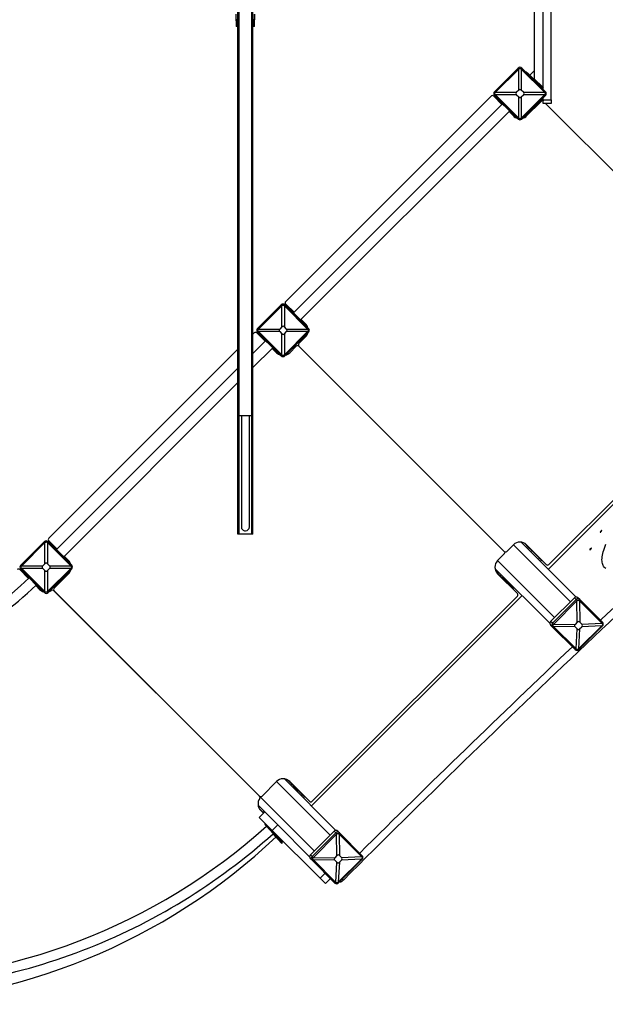
# Model space of a CAD drawing. Units: millimetres. Extents: x 499841 to 527295, y 86067 to 112911.
# Drawn here: x 521399 to 522973, y 91116 to 93762 of the extents above; entities that cross this region are included whole.
import ezdxf

# ---------------------------------------------------------------- set-up
doc = ezdxf.new("R2010")
doc.units = ezdxf.units.MM

msp = doc.modelspace()

# ---------------------------------------------------------------- linework, layer by layer
at = {"color": 7, "linetype": 'Continuous', "lineweight": 25}
for p, q in [((522826.7999, 93547.00977), (522826.7999, 94286.90844)), ((522805.7999, 93574.51841), (522805.7999, 94259.3998)), ((521985.7999, 92696.95911), (521985.7999, 93896.95911)), ((521988.7999, 92696.95911), (521988.7999, 93896.95911)), ((522022.7999, 92696.95911), (522022.7999, 93896.95911)), ((522025.7999, 92696.95911), (522025.7999, 93896.95911)), ((522782.26436, 93602.29659), (522782.26436, 93916.70911)), ((521981.2999, 93761.95911), (521981.2999, 93776.95911)), ((521981.2999, 93758.95911), (521981.2999, 93761.95911)), ((521985.2999, 93761.95911), (521981.2999, 93761.95911)), ((521985.2999, 93776.95911), (521985.2999, 93761.95911)), ((521985.2999, 93758.95911), (521985.2999, 93761.95911)), ((522026.2999, 93761.95911), (522026.2999, 93776.95911)), ((522026.2999, 93758.95911), (522026.2999, 93761.95911)), ((522030.2999, 93761.95911), (522026.2999, 93761.95911)), ((522030.2999, 93776.95911), (522030.2999, 93761.95911)), ((522030.2999, 93758.95911), (522030.2999, 93761.95911)), ((521985.2999, 93758.95911), (521981.2999, 93758.95911)), ((521981.2999, 93758.95911), (521981.2999, 93743.95911)), ((521985.2999, 93743.95911), (521981.2999, 93743.95911)), ((521985.2999, 93743.95911), (521985.2999, 93758.95911)), ((522030.2999, 93758.95911), (522026.2999, 93758.95911)), ((522026.2999, 93758.95911), (522026.2999, 93743.95911)), ((522030.2999, 93743.95911), (522026.2999, 93743.95911)), ((522030.2999, 93743.95911), (522030.2999, 93758.95911)), ((522738.42374, 93631.99507), (522674.78413, 93568.35546)), ((522739.9522, 93629.2748), (522677.5044, 93566.82701)), ((522740.54349, 93629.87533), (522738.42374, 93631.99507)), ((522739.9522, 93572.5538), (522739.9522, 93629.2748)), ((522746.20349, 93629.87533), (522748.32324, 93631.99507)), ((522746.79478, 93629.2748), (522746.79478, 93572.5538)), ((522809.24258, 93566.82701), (522746.79478, 93629.2748)), ((522811.96285, 93568.35546), (522748.32324, 93631.99507)), ((522758.92984, 93621.38847), (522759.63695, 93622.09558)), ((522759.63695, 93622.09558), (522763.17248, 93618.56005)), ((522762.46537, 93617.85294), (522763.87959, 93619.26715)), ((522770.95066, 93612.19608), (522763.87959, 93619.26715)), ((522782.26436, 93625.63111), (522769.89, 93613.25674)), ((522792.16386, 93590.98288), (522770.95066, 93612.19608)), ((522803.47757, 93581.08339), (522782.26436, 93602.29659)), ((522799.23493, 93583.91181), (522792.16386, 93590.98288)), ((522793.22452, 93589.92222), (522793.93163, 93590.62933)), ((522797.11361, 93587.44735), (522796.4065, 93586.74024)), ((522797.82071, 93582.4976), (522799.23493, 93583.91181)), ((522798.52782, 93583.20471), (522802.06335, 93579.66917)), ((522802.06335, 93579.66917), (522801.35625, 93578.96207)), ((522802.06335, 93578.25496), (522804.17053, 93580.36213)), ((522665.59175, 93556.33465), (522114.04846, 93004.79136)), ((522672.66281, 93556.33465), (522694.93668, 93534.06079)), ((522676.90388, 93566.23572), (522674.78413, 93568.35546)), ((522676.90388, 93560.57572), (522674.78413, 93558.45597)), ((522674.78413, 93558.45597), (522738.42374, 93494.81636)), ((522677.5044, 93566.82701), (522734.22541, 93566.82701)), ((522734.22541, 93559.98442), (522677.5044, 93559.98442)), ((522677.5044, 93559.98442), (522739.9522, 93497.53663)), ((522739.9522, 93572.5538), (522734.22541, 93566.82701)), ((522734.22541, 93559.98442), (522739.9522, 93554.25764)), ((522739.9522, 93497.53663), (522739.9522, 93554.25764)), ((522752.52157, 93566.82701), (522746.79478, 93572.5538)), ((522746.79478, 93554.25764), (522752.52157, 93559.98442)), ((522746.79478, 93497.53663), (522809.24258, 93559.98442)), ((522746.79478, 93554.25764), (522746.79478, 93497.53663)), ((522748.32324, 93494.81636), (522811.96285, 93558.45597)), ((522752.52157, 93566.82701), (522809.24258, 93566.82701)), ((522809.24258, 93559.98442), (522752.52157, 93559.98442)), ((522805.7999, 93547.00977), (522805.7999, 93552.29302)), ((522809.8431, 93566.23572), (522811.96285, 93568.35546)), ((522809.8431, 93560.57572), (522811.96285, 93558.45597)), ((522696.35089, 93535.475), (522134.90811, 92974.03221)), ((522684.68363, 93547.14226), (522685.39074, 93547.84937)), ((522685.02036, 93546.80553), (522684.68363, 93547.14226)), ((522685.72747, 93547.51263), (522685.02036, 93546.80553)), ((522688.30659, 93543.5193), (522685.02036, 93546.80553)), ((522688.21916, 93543.60673), (522687.51206, 93542.89962)), ((522687.51206, 93542.89962), (522694.58312, 93535.82855)), ((522689.0137, 93544.2264), (522688.30659, 93543.5193)), ((522691.7547, 93540.07119), (522688.30659, 93543.5193)), ((522692.4618, 93540.7783), (522691.7547, 93540.07119)), ((522699.22916, 93532.59672), (522691.7547, 93540.07119)), ((522693.52246, 93536.88921), (522692.81536, 93536.18211)), ((522694.58312, 93535.82855), (522695.64378, 93534.76789)), ((522699.93627, 93533.30383), (522699.22916, 93532.59672)), ((522704.19239, 93527.63349), (522699.22916, 93532.59672)), ((522704.8995, 93528.3406), (522704.19239, 93527.63349)), ((522726.7733, 93505.05259), (522704.19239, 93527.63349)), ((522761.05116, 93503.30164), (522799.94203, 93542.19251)), ((522803.47757, 93545.72805), (522805.7999, 93543.40572)), ((522805.7999, 93547.00977), (522826.7999, 93547.00977)), ((522805.7999, 93536.95911), (522805.7999, 93547.00977)), ((522826.7999, 93536.95911), (522805.7999, 93536.95911)), ((522812.24651, 93536.95911), (523362.09193, 92987.11369)), ((522812.24651, 93536.95911), (523358.55639, 92990.64922)), ((522826.7999, 93547.00977), (522826.7999, 93536.95911)), ((522153.99999, 92954.94033), (522715.44277, 93516.38312)), ((522714.02856, 93514.9689), (522725.69582, 93503.30164)), ((522714.73567, 93515.67601), (522715.79633, 93514.61535)), ((522715.79633, 93514.61535), (522722.86739, 93507.54428)), ((522716.14988, 93512.84758), (522716.85699, 93513.55469)), ((522720.03897, 93510.37271), (522719.33186, 93509.6656)), ((522723.5745, 93508.25139), (522722.86739, 93507.54428)), ((522726.41708, 93502.60868), (522728.52425, 93504.71585)), ((522726.7733, 93505.05259), (522727.48041, 93505.7597)), ((522727.11004, 93504.71585), (522726.7733, 93505.05259)), ((522727.81714, 93505.42296), (522727.11004, 93504.71585)), ((522740.54349, 93496.93611), (522738.42374, 93494.81636)), ((522746.20349, 93496.93611), (522748.32324, 93494.81636)), ((522102.02764, 92995.59897), (522038.38803, 92931.95936)), ((522104.14739, 92993.47922), (522102.02764, 92995.59897)), ((522109.80739, 92993.47922), (522111.92714, 92995.59897)), ((522175.56675, 92931.95936), (522111.92714, 92995.59897)), ((522136.32232, 92975.44643), (522114.04846, 92997.72029)), ((522103.5561, 92992.8787), (522041.1083, 92930.43091)), ((522103.5561, 92936.15769), (522103.5561, 92992.8787)), ((522110.39868, 92992.8787), (522110.39868, 92936.15769)), ((522172.84648, 92930.43091), (522110.39868, 92992.8787)), ((522122.53374, 92984.99237), (522123.24084, 92985.69948)), ((522123.57758, 92985.36274), (522122.87047, 92984.65563)), ((522123.24084, 92985.69948), (522123.57758, 92985.36274)), ((522126.86381, 92982.07651), (522123.57758, 92985.36274)), ((522126.1567, 92981.3694), (522126.86381, 92982.07651)), ((522126.77638, 92982.16394), (522127.48349, 92982.87105)), ((522130.31191, 92978.62841), (522126.86381, 92982.07651)), ((522134.55455, 92975.79998), (522127.48349, 92982.87105)), ((522130.31191, 92978.62841), (522129.60481, 92977.9213)), ((522137.78638, 92971.15394), (522130.31191, 92978.62841)), ((522134.201, 92977.56775), (522133.49389, 92976.86064)), ((522135.61521, 92974.73932), (522134.55455, 92975.79998)), ((522137.07927, 92970.44683), (522137.78638, 92971.15394)), ((522142.74961, 92966.19071), (522137.78638, 92971.15394)), ((522142.0425, 92965.4836), (522142.74961, 92966.19071)), ((522165.33052, 92943.6098), (522142.74961, 92966.19071)), ((522155.76776, 92954.58678), (522154.7071, 92955.64744)), ((522167.08146, 92944.68728), (522155.4142, 92956.35454)), ((522162.83882, 92947.51571), (522155.76776, 92954.58678)), ((522156.82842, 92953.52612), (522157.53552, 92954.23322)), ((522160.7175, 92951.05124), (522160.0104, 92950.34414)), ((522162.13172, 92946.8086), (522162.83882, 92947.51571)), ((522164.62341, 92942.9027), (522165.33052, 92943.6098)), ((522165.66725, 92943.27307), (522164.96014, 92942.56596)), ((522165.33052, 92943.6098), (522165.66725, 92943.27307)), ((522165.66725, 92941.85886), (522167.77442, 92943.96603)), ((522029.19564, 92919.93855), (522025.7999, 92916.5428)), ((522036.26671, 92919.93855), (522058.54057, 92897.66468)), ((522040.50778, 92929.83961), (522038.38803, 92931.95936)), ((522040.50778, 92924.17961), (522038.38803, 92922.05987)), ((522038.38803, 92922.05987), (522102.02764, 92858.42026)), ((522041.1083, 92930.43091), (522097.82931, 92930.43091)), ((522041.1083, 92923.58832), (522103.5561, 92861.14053)), ((522097.82931, 92923.58832), (522041.1083, 92923.58832)), ((522103.5561, 92936.15769), (522097.82931, 92930.43091)), ((522097.82931, 92923.58832), (522103.5561, 92917.86153)), ((522103.5561, 92861.14053), (522103.5561, 92917.86153)), ((522116.12547, 92930.43091), (522110.39868, 92936.15769)), ((522110.39868, 92917.86153), (522116.12547, 92923.58832)), ((522110.39868, 92861.14053), (522172.84648, 92923.58832)), ((522110.39868, 92917.86153), (522110.39868, 92861.14053)), ((522111.92714, 92858.42026), (522175.56675, 92922.05987)), ((522116.12547, 92930.43091), (522172.84648, 92930.43091)), ((522172.84648, 92923.58832), (522116.12547, 92923.58832)), ((522173.447, 92929.83961), (522175.56675, 92931.95936)), ((522173.447, 92924.17961), (522175.56675, 92922.05987)), ((522059.95479, 92899.0789), (522025.7999, 92864.92401)), ((522048.28753, 92910.74616), (522048.99463, 92911.45326)), ((522048.62426, 92910.40942), (522048.28753, 92910.74616)), ((522049.33137, 92911.11653), (522048.62426, 92910.40942)), ((522051.91049, 92907.12319), (522048.62426, 92910.40942)), ((522051.82306, 92907.21062), (522051.11595, 92906.50352)), ((522051.11595, 92906.50352), (522058.18702, 92899.43245)), ((522052.6176, 92907.8303), (522051.91049, 92907.12319)), ((522055.35859, 92903.67509), (522051.91049, 92907.12319)), ((522056.0657, 92904.3822), (522055.35859, 92903.67509)), ((522062.83306, 92896.20062), (522055.35859, 92903.67509)), ((522057.12636, 92900.49311), (522056.41925, 92899.786)), ((522058.18702, 92899.43245), (522059.24768, 92898.37179)), ((522063.54017, 92896.90773), (522062.83306, 92896.20062)), ((522067.79629, 92891.23739), (522062.83306, 92896.20062)), ((522068.5034, 92891.9445), (522067.79629, 92891.23739)), ((522090.3772, 92868.65649), (522067.79629, 92891.23739)), ((522149.4038, 92891.65427), (522167.08146, 92909.33194)), ((521985.7999, 92876.5428), (521477.65235, 92368.39526)), ((522025.7999, 92826.74024), (522079.04667, 92879.98701)), ((522077.63246, 92878.5728), (522089.29972, 92866.90554)), ((522078.33956, 92879.27991), (522079.40022, 92878.21925)), ((522079.40022, 92878.21925), (522086.47129, 92871.14818)), ((522079.75378, 92876.45148), (522080.46088, 92877.15859)), ((522083.64286, 92873.9766), (522082.93576, 92873.2695)), ((522087.1784, 92871.85528), (522086.47129, 92871.14818)), ((522090.02097, 92866.21258), (522092.12815, 92868.31975)), ((522090.3772, 92868.65649), (522091.0843, 92869.36359)), ((522090.71393, 92868.31975), (522090.3772, 92868.65649)), ((522091.42104, 92869.02686), (522090.71393, 92868.31975)), ((522124.65506, 92866.90554), (522142.33273, 92884.58321)), ((522149.4038, 92884.58321), (522700.94708, 92333.03992)), ((522104.14739, 92860.54), (522102.02764, 92858.42026)), ((522109.80739, 92860.54), (522111.92714, 92858.42026)), ((523385.3118, 92850.75673), (522819.62637, 92285.07131)), ((522821.15524, 92297.68458), (523372.69853, 92849.22787)), ((521985.7999, 92824.92401), (521498.512, 92337.63611)), ((521517.60389, 92318.54423), (521985.7999, 92786.74024)), ((521985.7999, 92378.95911), (521985.7999, 92696.95911)), ((521988.7999, 92696.95911), (521985.7999, 92696.95911)), ((522022.7999, 92696.95911), (521988.7999, 92696.95911)), ((521994.7999, 92696.95911), (521994.7999, 92398.95911)), ((522016.7999, 92398.95911), (522016.7999, 92696.95911)), ((522025.7999, 92696.95911), (522022.7999, 92696.95911)), ((522025.7999, 92378.95911), (522025.7999, 92696.95911)), ((521465.63154, 92359.20287), (521401.99193, 92295.56326)), ((521467.75129, 92357.08312), (521465.63154, 92359.20287)), ((521473.41128, 92357.08312), (521475.53103, 92359.20287)), ((521539.17064, 92295.56326), (521475.53103, 92359.20287)), ((521499.92622, 92339.05032), (521477.65235, 92361.32419)), ((521988.7999, 92378.95911), (521985.7999, 92378.95911)), ((522022.7999, 92378.95911), (521988.7999, 92378.95911)), ((522025.7999, 92378.95911), (522022.7999, 92378.95911)), ((521467.15999, 92356.4826), (521404.7122, 92294.0348)), ((521467.15999, 92299.76159), (521467.15999, 92356.4826)), ((521474.00258, 92356.4826), (521474.00258, 92299.76159)), ((521536.45037, 92294.0348), (521474.00258, 92356.4826)), ((521486.13763, 92348.59627), (521486.84474, 92349.30337)), ((521487.18148, 92348.96664), (521486.47437, 92348.25953)), ((521486.84474, 92349.30337), (521487.18148, 92348.96664)), ((521490.46771, 92345.68041), (521487.18148, 92348.96664)), ((521489.7606, 92344.9733), (521490.46771, 92345.68041)), ((521490.38028, 92345.76784), (521491.08738, 92346.47495)), ((521493.91581, 92342.23231), (521490.46771, 92345.68041)), ((521498.15845, 92339.40388), (521491.08738, 92346.47495)), ((521493.91581, 92342.23231), (521493.2087, 92341.5252)), ((521501.39028, 92334.75784), (521493.91581, 92342.23231)), ((521497.8049, 92341.17165), (521497.09779, 92340.46454)), ((521499.21911, 92338.34322), (521498.15845, 92339.40388)), ((521500.68317, 92334.05073), (521501.39028, 92334.75784)), ((521506.35351, 92329.79461), (521501.39028, 92334.75784)), ((522725.69582, 92350.71759), (522708.01815, 92333.03992)), ((522894.38008, 92210.3176), (522746.90903, 92357.78865)), ((522766.58659, 92343.76795), (522755.39431, 92354.96023)), ((522814.08417, 92297.68458), (522761.05116, 92350.71759)), ((522763.75816, 92340.93952), (522766.58659, 92343.76795)), ((522775.24684, 92335.10769), (522766.58659, 92343.76795)), ((522770.5971, 92341.17165), (522769.89, 92340.46454)), ((522772.41841, 92332.27927), (522775.24684, 92335.10769)), ((522795.73722, 92314.61731), (522775.24684, 92335.10769)), ((521505.6464, 92329.0875), (521506.35351, 92329.79461)), ((521528.93441, 92307.2137), (521506.35351, 92329.79461)), ((521519.37165, 92318.19067), (521518.31099, 92319.25134)), ((521530.68536, 92308.29118), (521519.0181, 92319.95844)), ((521526.44272, 92311.11961), (521519.37165, 92318.19067)), ((521520.43231, 92317.13001), (521521.13942, 92317.83712)), ((521524.3214, 92314.65514), (521523.61429, 92313.94803)), ((521525.73561, 92310.4125), (521526.44272, 92311.11961)), ((521528.22731, 92306.50659), (521528.93441, 92307.2137)), ((521529.27115, 92306.87697), (521528.56404, 92306.16986)), ((521528.93441, 92307.2137), (521529.27115, 92306.87697)), ((521529.27115, 92305.46275), (521531.37832, 92307.56993)), ((522700.94708, 92325.96885), (522683.26942, 92308.29118)), ((522792.90879, 92311.78889), (522795.73722, 92314.61731)), ((522793.22452, 92317.13001), (522793.93163, 92317.83712)), ((522800.97816, 92309.37637), (522795.73722, 92314.61731)), ((522798.14974, 92306.54795), (522800.97816, 92309.37637)), ((521399.38213, 92284.03092), (521423.20676, 92260.20629)), ((521404.11168, 92293.44351), (521401.99193, 92295.56326)), ((521404.11168, 92287.78351), (521401.99193, 92285.66376)), ((521401.99193, 92285.66376), (521465.63154, 92222.02415)), ((521404.7122, 92294.0348), (521461.43321, 92294.0348)), ((521404.7122, 92287.19222), (521467.15999, 92224.74442)), ((521461.43321, 92287.19222), (521404.7122, 92287.19222)), ((521467.15999, 92299.76159), (521461.43321, 92294.0348)), ((521461.43321, 92287.19222), (521467.15999, 92281.46543)), ((521467.15999, 92224.74442), (521467.15999, 92281.46543)), ((521479.72936, 92294.0348), (521474.00258, 92299.76159)), ((521474.00258, 92281.46543), (521479.72936, 92287.19222)), ((521474.00258, 92224.74442), (521536.45037, 92287.19222)), ((521474.00258, 92281.46543), (521474.00258, 92224.74442)), ((521475.53103, 92222.02415), (521539.17064, 92285.66376)), ((521479.72936, 92294.0348), (521536.45037, 92294.0348)), ((521536.45037, 92287.19222), (521479.72936, 92287.19222)), ((521537.05089, 92293.44351), (521539.17064, 92295.56326)), ((521537.05089, 92287.78351), (521539.17064, 92285.66376)), ((522823.6694, 92139.60692), (522676.19835, 92287.07798)), ((522679.02677, 92278.5927), (522690.21905, 92267.40042)), ((521411.89142, 92274.35005), (521412.59853, 92275.05716)), ((521415.42696, 92270.81452), (521411.89142, 92274.35005)), ((521416.13406, 92271.52163), (521414.71985, 92270.10741)), ((521414.71985, 92270.10741), (521421.79092, 92263.03635)), ((521420.73026, 92264.09701), (521420.02258, 92263.39047)), ((521420.73413, 92266.92156), (521420.02702, 92266.21445)), ((521422.85545, 92263.38603), (521420.02702, 92266.21445)), ((521421.79092, 92263.03635), (521423.91555, 92260.91171)), ((521423.56256, 92264.09313), (521422.85545, 92263.38603)), ((521445.48287, 92240.75861), (521422.85545, 92263.38603)), ((521491.79449, 92234.04497), (521530.68536, 92272.93584)), ((522683.26942, 92272.93584), (522736.30242, 92219.90283)), ((522693.04748, 92270.22884), (522690.21905, 92267.40042)), ((522690.21905, 92267.40042), (522698.87931, 92258.74016)), ((522693.52246, 92264.09701), (522692.81536, 92263.3899)), ((522701.70774, 92261.56859), (522698.87931, 92258.74016)), ((522698.87931, 92258.74016), (522719.36969, 92238.24978)), ((521442.29874, 92241.11431), (521452.90362, 92230.50943)), ((521443.00412, 92241.82314), (521450.07519, 92234.75207)), ((521443.35714, 92240.05591), (521444.06478, 92240.76248)), ((521445.48287, 92240.75861), (521446.18997, 92241.46572)), ((521448.31129, 92237.93018), (521445.48287, 92240.75861)), ((521447.24676, 92237.5805), (521446.53965, 92236.8734)), ((521448.31129, 92237.93018), (521449.0184, 92238.63729)), ((521451.4894, 92236.16629), (521450.07519, 92234.75207)), ((521454.31783, 92231.92365), (521450.7823, 92235.45918)), ((521453.62487, 92229.81648), (521455.73204, 92231.92365)), ((521455.02494, 92232.63075), (521454.31783, 92231.92365)), ((522043.63448, 91675.13391), (521491.49779, 92227.2706)), ((522043.33778, 91675.43061), (521491.79449, 92226.9739)), ((522716.14988, 92240.05538), (522716.85699, 92240.76248)), ((522722.19812, 92241.07821), (522719.36969, 92238.24978)), ((522719.36969, 92238.24978), (522724.61063, 92233.00884)), ((522724.61063, 92233.00884), (522727.43906, 92235.83727)), ((521467.75129, 92224.1439), (521465.63154, 92222.02415)), ((521473.41128, 92224.1439), (521475.53103, 92222.02415)), ((522748.9157, 92214.36063), (522183.23027, 91648.6752)), ((522184.75913, 91661.28848), (522736.30242, 92212.83176)), ((522889.40952, 92208.21709), (522825.76991, 92144.57748)), ((522893.98484, 92203.64177), (522830.34523, 92140.00216)), ((522896.35597, 92200.07882), (522833.90818, 92137.63103)), ((522893.98484, 92203.64177), (522889.40952, 92208.21709)), ((522896.94544, 92200.68118), (522893.98484, 92203.64177)), ((522897.21974, 92142.49405), (522896.35597, 92200.07882)), ((522903.71568, 92203.81043), (522899.14036, 92208.38575)), ((522902.509, 92200.77761), (522903.71568, 92203.81043)), ((522903.08198, 92200.1954), (522903.94575, 92142.61063)), ((522963.40192, 92139.87546), (522903.08198, 92200.1954)), ((522965.18682, 92142.33929), (522903.71568, 92203.81043)), ((522830.17657, 92130.27132), (522825.60125, 92134.84664)), ((522830.34523, 92140.00216), (522825.76991, 92144.57748)), ((522833.2094, 92131.478), (522830.17657, 92130.27132)), ((522830.17657, 92130.27132), (522891.64772, 92068.80018)), ((522833.30583, 92137.04157), (522830.34523, 92140.00216)), ((522891.37638, 92130.04126), (522833.7916, 92130.90502)), ((522833.7916, 92130.90502), (522894.11154, 92070.58508)), ((522833.90818, 92137.63103), (522891.49295, 92136.76726)), ((522891.37638, 92130.04126), (522896.90803, 92124.5096)), ((522897.21974, 92142.49405), (522891.49295, 92136.76726)), ((522894.11154, 92070.58508), (522896.90803, 92124.5096)), ((522900.83755, 92070.70166), (522963.28534, 92133.14946)), ((522903.63403, 92124.62618), (522900.83755, 92070.70166)), ((522901.37855, 92068.96884), (522965.01816, 92132.60845)), ((522903.63403, 92124.62618), (522909.36082, 92130.35297)), ((522909.4774, 92137.07898), (522903.94575, 92142.61063)), ((522963.28534, 92133.14946), (522909.36082, 92130.35297)), ((522909.4774, 92137.07898), (522963.40192, 92139.87546)), ((522963.88372, 92133.74289), (522965.01816, 92132.60845)), ((522963.98015, 92139.30646), (522965.18682, 92142.33929)), ((522894.68054, 92070.00685), (522891.64772, 92068.80018)), ((522900.24411, 92070.10328), (522901.37855, 92068.96884)), ((522089.29972, 91714.32148), (522050.40885, 91675.43061)), ((522248.83334, 91583.07213), (522110.51292, 91721.39255)), ((522130.19048, 91707.37185), (522118.9982, 91718.56412)), ((522177.68807, 91661.28848), (522124.65506, 91714.32148)), ((522127.36206, 91704.54342), (522130.19048, 91707.37185)), ((522138.85074, 91698.71159), (522130.19048, 91707.37185)), ((522134.201, 91704.77554), (522133.49389, 91704.06844)), ((522136.02231, 91695.88316), (522138.85074, 91698.71159)), ((522159.34112, 91678.22121), (522138.85074, 91698.71159)), ((522156.51269, 91675.39278), (522159.34112, 91678.22121)), ((522156.82842, 91680.73391), (522157.53552, 91681.44102)), ((522164.58206, 91672.98027), (522159.34112, 91678.22121)), ((522161.75363, 91670.15184), (522164.58206, 91672.98027)), ((522057.51384, 91632.97028), (522039.80224, 91650.68187)), ((522042.63067, 91642.19659), (522053.82295, 91631.00431)), ((522042.6646, 91618.12104), (522057.51384, 91632.97028)), ((522078.01994, 91582.7657), (522042.6646, 91618.12104)), ((522046.87331, 91636.53974), (522053.97831, 91629.43474)), ((522056.65138, 91633.83274), (522053.82295, 91631.00431)), ((522053.82295, 91631.00431), (522054.68541, 91630.14185)), ((522057.51384, 91632.97028), (522092.86918, 91597.61494)), ((522059.76802, 91601.01762), (522057.60304, 91599.06826)), ((522058.10441, 91598.51143), (522057.60304, 91599.06826)), ((522060.29857, 91600.48706), (522058.10441, 91598.51143)), ((522061.99368, 91594.19195), (522058.10441, 91598.51143)), ((522064.22312, 91596.19934), (522060.93983, 91599.8458)), ((522064.22312, 91596.19934), (522061.99368, 91594.19195)), ((522079.86219, 91574.34696), (522061.99368, 91594.19195)), ((522082.09163, 91576.35435), (522064.22312, 91596.19934)), ((522092.86918, 91597.61494), (522078.01994, 91582.7657)), ((522178.12266, 91512.36145), (522092.86918, 91597.61494)), ((522206.35977, 91454.42587), (522078.01994, 91582.7657)), ((522082.09163, 91576.35435), (522079.86219, 91574.34696)), ((522085.8433, 91567.70427), (522079.86219, 91574.34696)), ((522088.07274, 91569.71166), (522082.09163, 91576.35435)), ((522088.07274, 91569.71166), (522085.8433, 91567.70427)), ((522102.76935, 91548.90598), (522085.8433, 91567.70427)), ((522104.99879, 91550.91338), (522088.07274, 91569.71166)), ((522090.11245, 91567.44632), (522091.76718, 91569.01845)), ((522243.86279, 91580.97162), (522180.22317, 91517.33201)), ((522248.4381, 91576.3963), (522184.79849, 91512.75669)), ((522250.80924, 91572.83335), (522188.36144, 91510.38556)), ((522248.4381, 91576.3963), (522243.86279, 91580.97162)), ((522251.3987, 91573.43571), (522248.4381, 91576.3963)), ((522251.673, 91515.24858), (522250.80924, 91572.83335)), ((522258.16894, 91576.56496), (522253.59362, 91581.14028)), ((522256.96227, 91573.53214), (522258.16894, 91576.56496)), ((522257.53524, 91572.94993), (522258.39901, 91515.36516)), ((522317.85518, 91512.62999), (522257.53524, 91572.94993)), ((522319.64008, 91515.09382), (522258.16894, 91576.56496)), ((522102.76935, 91548.90598), (522104.99879, 91550.91338)), ((522184.79849, 91512.75669), (522180.22317, 91517.33201)), ((522187.75909, 91509.7961), (522184.79849, 91512.75669)), ((522251.673, 91515.24858), (522245.94622, 91509.52179)), ((522263.93066, 91509.83351), (522258.39901, 91515.36516)), ((522263.93066, 91509.83351), (522317.85518, 91512.62999)), ((522318.43341, 91512.06099), (522319.64008, 91515.09382)), ((522184.62983, 91503.02586), (522180.05452, 91507.60117)), ((522187.66266, 91504.23253), (522184.62983, 91503.02586)), ((522184.62983, 91503.02586), (522246.10098, 91441.55471)), ((522245.82964, 91502.79579), (522188.24486, 91503.65955)), ((522188.24486, 91503.65955), (522248.5648, 91443.33962)), ((522188.36144, 91510.38556), (522245.94622, 91509.52179)), ((522245.82964, 91502.79579), (522251.36129, 91497.26414)), ((522248.5648, 91443.33962), (522251.36129, 91497.26414)), ((522255.29081, 91443.45619), (522317.7386, 91505.90399)), ((522258.0873, 91497.38071), (522255.29081, 91443.45619)), ((522255.83181, 91441.72337), (522319.47142, 91505.36298)), ((522258.0873, 91497.38071), (522263.81408, 91503.1075)), ((522317.7386, 91505.90399), (522263.81408, 91503.1075)), ((522318.33698, 91506.49743), (522319.47142, 91505.36298)), ((522220.5019, 91440.28373), (522206.35977, 91454.42587)), ((522220.5019, 91440.28373), (522233.93693, 91453.71876)), ((522249.1338, 91442.76139), (522246.10098, 91441.55471)), ((522254.69737, 91442.85782), (522255.83181, 91441.72337)), ((522260.21376, 91444.41249), (522259.36735, 91445.25891))]:
    msp.add_line(p, q, dxfattribs=at)
at = {"color": 8, "linetype": 'Continuous', "lineweight": 25}
for p, q in [((522769.53644, 93610.78187), (522770.95066, 93612.19608)), ((522790.74965, 93589.56867), (522792.16386, 93590.98288)), ((522695.29023, 93536.53566), (522694.58312, 93535.82855)), ((522716.50343, 93515.32246), (522715.79633, 93514.61535)), ((522133.84745, 92975.09287), (522134.55455, 92975.79998)), ((522155.06065, 92953.87967), (522155.76776, 92954.58678)), ((522058.89413, 92900.13956), (522058.18702, 92899.43245)), ((522080.10733, 92878.92635), (522079.40022, 92878.21925)), ((521988.7999, 92378.95911), (521988.7999, 92696.95911)), ((522022.7999, 92378.95911), (522022.7999, 92696.95911)), ((521497.45134, 92338.69677), (521498.15845, 92339.40388)), ((522878.80292, 92197.61049), (522725.69582, 92350.71759)), ((521518.66455, 92317.48357), (521519.37165, 92318.19067)), ((522836.37651, 92155.18408), (522683.26942, 92308.29118)), ((521422.49802, 92263.74345), (521421.79092, 92263.03635)), ((522233.25618, 91570.36502), (522089.29972, 91714.32148)), ((522190.82978, 91527.93861), (522043.63448, 91675.13391)), ((522206.35977, 91454.42587), (522219.79479, 91467.8609)), ((522266.43017, 91452.32173), (522269.10671, 91449.64519))]:
    msp.add_line(p, q, dxfattribs=at)
at = {"color": 7, "linetype": 'Continuous', "lineweight": 25, "flags": 128}
for points in [[(522803.47757, 93581.08339), (522805.47949, 93578.82369), (522805.7999, 93578.40572)], [(522805.7999, 93548.40572), (522805.47949, 93547.98774), (522803.47757, 93545.72805)], [(522958.63939, 92384.37661), (522958.95511, 92384.31676), (522959.4886, 92384.51999), (522960.17554, 92384.96179), (522960.93305, 92385.58887), (522961.66978, 92386.3256), (522962.29686, 92387.08311), (522962.73866, 92387.77004), (522962.94189, 92388.30354), (522962.88203, 92388.61925), (522962.56632, 92388.6791), (522962.03283, 92388.47587), (522961.34589, 92388.03407), (522960.58838, 92387.40699), (522959.85165, 92386.67027), (522959.22457, 92385.91275), (522958.78277, 92385.22582), (522958.57954, 92384.69233), (522958.63939, 92384.37661)], [(522930.84511, 92337.1709), (522931.16082, 92337.11105), (522931.69432, 92337.31428), (522932.38125, 92337.75608), (522933.13876, 92338.38316), (522933.87549, 92339.11988), (522934.50257, 92339.8774), (522934.94437, 92340.56433), (522935.1476, 92341.09782), (522935.08775, 92341.41354), (522934.77204, 92341.47339), (522934.23854, 92341.27016), (522933.55161, 92340.82836), (522932.7941, 92340.20128), (522932.05737, 92339.46455), (522931.43029, 92338.70704), (522930.98849, 92338.02011), (522930.78526, 92337.48661), (522930.84511, 92337.1709)], [(522973.72085, 92287.10286), (522971.58696, 92288.73673), (522969.70196, 92290.62173), (522968.06809, 92292.75562), (522966.68726, 92295.1359), (522965.56111, 92297.75975), (522964.69096, 92300.62409), (522964.07784, 92303.72554), (522963.72246, 92307.06044), (522963.62526, 92310.62486), (522963.78634, 92314.41461), (522964.20552, 92318.4252), (522964.88229, 92322.65193), (522965.81586, 92327.08979), (522967.00514, 92331.73357), (522968.44872, 92336.57779), (522970.14489, 92341.61674), (522972.09167, 92346.84448), (522974.28674, 92352.25485)], [(522269.10671, 91449.64519), (522267.69285, 91448.30239), (522266.26334, 91447.08166), (522264.87302, 91446.02985), (522263.57525, 91445.18731), (522262.41983, 91444.58637), (522261.45109, 91444.25009), (522260.7062, 91444.19138), (522260.21376, 91444.41249)]]:
    msp.add_lwpolyline(points, dxfattribs=at)
at = {"color": 7, "linetype": 'Continuous', "lineweight": 25}
for centre, radius, start, end in [((522743.37349, 93627.04533), 7, 45, 135), ((522669.12728, 93552.79911), 5, 45, 135), ((522679.73388, 93563.40572), 7, 135, 225), ((522807.0131, 93563.40572), 7, 315, 45), ((522803.47757, 93538.65698), 5, 62.32432595, 135), ((522743.37349, 93520.97931), 25, 225, 253.35763658), ((522743.37349, 93520.97931), 25, 286.64236342, 315), ((522743.37349, 93499.76611), 7, 225, 315), ((522106.97739, 92990.64922), 7, 45, 135), ((522117.58399, 93001.25583), 5, 135, 225), ((522149.4038, 92927.00961), 25, 16.64236342, 45), ((522032.73118, 92916.40301), 5, 45, 135), ((522043.33778, 92927.00961), 7, 135, 225), ((522149.4038, 92927.00961), 25, 315, 343.35763658), ((522170.617, 92927.00961), 7, 315, 45), ((522152.93933, 92888.11874), 5, 135, 225), ((522106.97739, 92884.58321), 25, 225, 253.35763658), ((522106.97739, 92884.58321), 25, 286.64236342, 315), ((522145.86826, 92881.04767), 5, 45, 135), ((522106.97739, 92863.37), 7, 225, 315), ((545214.43055, 68501.37564), 32451.67117, 131.7850414, 134.99632244), ((544795.70026, 68956.5851), 31853.48635, 131.842893039, 133.276018316), ((522005.66709, 92399.07679), 10.86783, 180.62044693, 270.70016987), ((522005.92223, 92399.0875), 10.87842, 269.3556537, 359.3237295), ((521470.58129, 92354.25312), 7, 45, 135), ((521481.18789, 92364.85972), 5, 135, 225), ((522743.37349, 92333.03992), 25, 45, 135), ((522697.41155, 92329.50438), 5, 315, 45), ((522704.48262, 92336.57545), 5, 225, 315), ((521513.00769, 92290.61351), 25, 16.64236342, 45), ((522700.94708, 92290.61351), 25, 135, 225), ((521395.84659, 92280.49539), 5, 45, 132.36174229), ((521406.94168, 92290.61351), 7, 135, 225), ((521513.00769, 92290.61351), 25, 315, 343.35763658), ((521534.2209, 92290.61351), 7, 315, 45), ((522817.6197, 92301.22011), 5, 225, 315), ((520978.69655, 92707.54493), 630.63554, 270, 315), ((520978.69655, 92707.54493), 657.63554, 292.5, 315), ((521470.58129, 92248.1871), 25, 225, 253.35763658), ((521470.58129, 92248.1871), 25, 286.64236342, 305.40593177), ((521487.96225, 92223.73507), 5, 45, 125.40593177), ((521495.33002, 92230.50943), 5, 135, 225), ((521470.58129, 92226.9739), 7, 225, 315), ((522732.76689, 92216.3673), 5, 315, 45), ((522894.35932, 92203.43308), 6.88384, 46.01018511, 135.9757605), ((522898.93464, 92198.85776), 6.88384, 46.01018511, 135.9757605), ((522830.55393, 92139.62768), 6.88384, 134.0242395, 223.98981489), ((522835.12924, 92135.05236), 6.88384, 134.0242395, 223.98981489), ((522960.23415, 92137.55825), 6.88384, 314.0242395, 43.98981489), ((545529.48381, 68176.83163), 32924.21794, 133.456565867, 134.841977043), ((522896.42875, 92073.75285), 6.88384, 226.01018511, 315.9757605), ((522106.97739, 91696.64381), 25, 45, 135), ((522046.87331, 91678.96614), 5, 225, 315), ((522040.09895, 91671.59837), 5, 324.59406823, 45), ((522064.55098, 91654.21741), 25, 144.59406823, 225), ((522181.2236, 91664.82401), 5, 225, 315), ((520978.69655, 92797.31531), 1618.90044, 270, 312), ((520956.69237, 92762.07601), 1646.74867, 271.04703545, 313.38950045), ((520978.69655, 92797.31531), 1645.90044, 291, 312), ((522248.81258, 91576.18761), 6.88384, 46.01018511, 135.9757605), ((522253.3879, 91571.61229), 6.88384, 46.01018511, 135.9757605), ((522185.00719, 91512.38221), 6.88384, 134.0242395, 223.98981489), ((522189.58251, 91507.80689), 6.88384, 134.0242395, 223.98981489), ((522314.68741, 91510.31278), 6.88384, 314.0242395, 43.98981489), ((522250.88202, 91446.50739), 6.88384, 226.01018511, 315.9757605), ((520978.69655, 92797.31531), 1645.90044, 270, 291)]:
    msp.add_arc(centre, radius, start, end, dxfattribs=at)
for centre, major_axis, ratio, start_param, end_param in [((522743.37349, 93653.29762), (17.28103, 30.54412), 0.3296236746, 4.0129458711, 4.0428795377), ((522743.37349, 93653.29762), (-17.28103, 30.54412), 0.3296236746, 2.2403057695, 2.2702394361), ((522653.48159, 93563.40572), (30.54412, 17.28103), 0.3296236746, 5.381898423, 5.4118320897), ((522653.48159, 93563.40572), (30.54412, -17.28103), 0.3296236746, 0.8713532175, 0.9012868841), ((522847.71901, 93563.40572), (-115.19154, 0), 0.1736238612, 6.1112751989, 6.4550954154), ((522743.37349, 93459.0602), (0, 115.19154), 0.1736238612, 6.1112751989, 6.4550954154), ((522743.37349, 93667.75123), (0, -115.19154), 0.1736238612, 6.1112751989, 6.4550954154), ((522639.02798, 93563.40572), (115.19154, 0), 0.1736238612, 6.1112751989, 6.4550954154), ((522833.26539, 93563.40572), (30.54412, -17.28103), 0.3296236746, 4.0129458711, 4.0428795377), ((522833.26539, 93563.40572), (30.54412, 17.28103), 0.3296236746, 2.2403057695, 2.2702394361), ((522743.37349, 93473.51381), (-17.28103, 30.54412), 0.3296236746, 5.381898423, 5.4118320897), ((522743.37349, 93473.51381), (17.28103, 30.54412), 0.3296236746, 0.8713532175, 0.9012868841), ((522106.97739, 93016.90152), (17.28103, 30.54412), 0.3296236746, 4.0129458711, 4.0428795377), ((522106.97739, 93016.90152), (-17.28103, 30.54412), 0.3296236746, 2.2403057695, 2.2702394361), ((522017.08549, 92927.00961), (30.54412, 17.28103), 0.3296236746, 5.381898423, 5.4118320897), ((522017.08549, 92927.00961), (30.54412, -17.28103), 0.3296236746, 0.8713532175, 0.9012868841), ((522211.3229, 92927.00961), (-115.19154, 0), 0.1736238612, 6.1112751989, 6.4550954154), ((522106.97739, 92822.6641), (0, 115.19154), 0.1736238612, 6.1112751989, 6.4550954154), ((522106.97739, 93031.35513), (0, -115.19154), 0.1736238612, 6.1112751989, 6.4550954154), ((522002.63187, 92927.00961), (115.19154, 0), 0.1736238612, 6.1112751989, 6.4550954154), ((522196.86929, 92927.00961), (30.54412, -17.28103), 0.3296236746, 4.0129458711, 4.0428795377), ((522196.86929, 92927.00961), (30.54412, 17.28103), 0.3296236746, 2.2403057695, 2.2702394361), ((522106.97739, 92837.11771), (-17.28103, 30.54412), 0.3296236746, 5.381898423, 5.4118320897), ((522106.97739, 92837.11771), (17.28103, 30.54412), 0.3296236746, 0.8713532175, 0.9012868841), ((521470.58129, 92380.50541), (17.28103, 30.54412), 0.3296236746, 4.0129458711, 4.0428795377), ((521470.58129, 92380.50541), (-17.28103, 30.54412), 0.3296236746, 2.2403057695, 2.2702394361), ((521380.68938, 92290.61351), (30.54412, 17.28103), 0.3296236746, 5.381898423, 5.4118320897), ((521380.68938, 92290.61351), (30.54412, -17.28103), 0.3296236746, 0.8713532175, 0.9012868841), ((521574.9268, 92290.61351), (-115.19154, 0), 0.1736238612, 6.1112751989, 6.4550954154), ((521470.58129, 92186.26799), (0, 115.19154), 0.1736238612, 6.1112751989, 6.4550954154), ((521470.58129, 92394.95903), (0, -115.19154), 0.1736238612, 6.1112751989, 6.4550954154), ((521366.23577, 92290.61351), (115.19154, 0), 0.1736238612, 6.1112751989, 6.4550954154), ((521560.47319, 92290.61351), (30.54412, -17.28103), 0.3296236746, 4.0129458711, 4.0428795377), ((521560.47319, 92290.61351), (30.54412, 17.28103), 0.3296236746, 2.2403057695, 2.2702394361), ((521470.58129, 92200.72161), (-17.28103, 30.54412), 0.3296236746, 5.381898423, 5.4118320897), ((521470.58129, 92200.72161), (17.28103, 30.54412), 0.3296236746, 0.8713532175, 0.9012868841), ((522895.69123, 92228.18767), (13.37041, 33.84728), 0.4281083626, 3.9205377649, 3.9504714315), ((522895.69123, 92228.18767), (-18.32209, 33.48946), 0.2690864945, 2.3683391285, 2.3982727951), ((522805.79933, 92138.29577), (33.48946, -18.32209), 0.2690864945, 0.7433198585, 0.7732535251), ((522805.79933, 92138.29577), (33.84728, 13.37041), 0.4281083626, 5.4743065293, 5.5042401959), ((523002.99466, 92135.33786), (113.22895, 2.08445), 0.1735130988, 2.9634790254, 3.307299242), ((522902.20463, 92236.12789), (2.08445, 113.22895), 0.1735130988, 2.9758860652, 3.3197062817), ((522898.64914, 92030.99234), (2.08445, 113.22895), 0.1735130988, 6.1174787188, 6.4612989353), ((522797.85911, 92131.78237), (113.22895, 2.08445), 0.1735130988, 6.105071679, 6.4488918956), ((522982.52014, 92141.35876), (27.26779, 20.74157), 0.1850993974, 2.1743028343, 2.2042365009), ((522982.52014, 92141.35876), (26.16205, -15.55061), 0.4233349627, 4.1712877193, 4.2012213859), ((522892.62824, 92051.46686), (-15.55061, 26.16205), 0.4233349627, 5.2235565748, 5.2534902414), ((522892.62824, 92051.46686), (20.74157, 27.26779), 0.1850993974, 0.9373561527, 0.9672898193), ((522250.14449, 91600.9422), (13.37041, 33.84728), 0.4281083626, 3.9205377649, 3.9504714315), ((522250.14449, 91600.9422), (-18.32209, 33.48946), 0.2690864945, 2.3683391285, 2.3982727951), ((522253.10241, 91403.74687), (2.08445, 113.22895), 0.1735130988, 6.1174787188, 6.4612989353), ((522336.9734, 91514.11329), (26.16205, -15.55061), 0.4233349627, 4.1712877193, 4.2012213859), ((522160.25259, 91511.0503), (33.48946, -18.32209), 0.2690864945, 0.7433198585, 0.7732535251), ((522160.25259, 91511.0503), (33.84728, 13.37041), 0.4281083626, 5.4743065293, 5.5042401959), ((522357.44792, 91508.09239), (113.22895, 2.08445), 0.1735130988, 2.9634790254, 3.307299242), ((522256.65789, 91608.88242), (2.08445, 113.22895), 0.1735130988, 2.9758860652, 3.3197062817), ((522152.31238, 91504.5369), (113.22895, 2.08445), 0.1735130988, 6.105071679, 6.4488918956), ((522336.9734, 91514.11329), (27.26779, 20.74157), 0.1850993974, 2.1743028343, 2.2042365009), ((522247.0815, 91424.22139), (-15.55061, 26.16205), 0.4233349627, 5.2235565748, 5.2534902414), ((522247.0815, 91424.22139), (20.74157, 27.26779), 0.1850993974, 0.9373561527, 0.9672898193)]:
    msp.add_ellipse(centre, major_axis=major_axis, ratio=ratio, start_param=start_param, end_param=end_param, dxfattribs=at)
for points, knots in [([(522740.54349, 93629.87533), (522740.89081, 93630.16465), (522741.56721, 93630.7281), (522742.8753, 93631.08628), (522744.21649, 93631.03642), (522745.38998, 93630.59594), (522745.96799, 93630.08393), (522746.20349, 93629.87533)], [0, 0, 0, 0, 0.2142716559, 0.417291445, 0.6319203544, 0.8500362977, 1, 1, 1, 1]), ([(522676.90388, 93560.57572), (522676.61456, 93560.92304), (522676.05111, 93561.59944), (522675.69293, 93562.90753), (522675.74279, 93564.24872), (522676.18327, 93565.4222), (522676.69528, 93566.00022), (522676.90388, 93566.23572)], [0, 0, 0, 0, 0.2142716559, 0.417291445, 0.6319203544, 0.8500362977, 1, 1, 1, 1]), ([(522809.8431, 93566.23572), (522810.13242, 93565.8884), (522810.69588, 93565.212), (522811.05405, 93563.9039), (522811.00419, 93562.56271), (522810.56371, 93561.38923), (522810.0517, 93560.81121), (522809.8431, 93560.57572)], [0, 0, 0, 0, 0.2142716559, 0.417291445, 0.6319203544, 0.8500362977, 1, 1, 1, 1]), ([(522746.20349, 93496.93611), (522745.85617, 93496.64678), (522745.17977, 93496.08333), (522743.87168, 93495.72516), (522742.53049, 93495.77502), (522741.357, 93496.2155), (522740.77899, 93496.7275), (522740.54349, 93496.93611)], [0, 0, 0, 0, 0.2142716559, 0.417291445, 0.6319203544, 0.8500362977, 1, 1, 1, 1]), ([(522104.14739, 92993.47922), (522104.49471, 92993.76855), (522105.17111, 92994.332), (522106.4792, 92994.69017), (522107.82039, 92994.64031), (522108.99388, 92994.19983), (522109.57189, 92993.68783), (522109.80739, 92993.47922)], [0, 0, 0, 0, 0.2142716559, 0.417291445, 0.6319203544, 0.8500362977, 1, 1, 1, 1]), ([(522040.50778, 92924.17961), (522040.21846, 92924.52693), (522039.655, 92925.20333), (522039.29683, 92926.51143), (522039.34669, 92927.85262), (522039.78717, 92929.0261), (522040.29918, 92929.60412), (522040.50778, 92929.83961)], [0, 0, 0, 0, 0.21427165589, 0.41729144503, 0.63192035444, 0.85003629769, 1, 1, 1, 1]), ([(522173.447, 92929.83961), (522173.73632, 92929.49229), (522174.29977, 92928.81589), (522174.65795, 92927.5078), (522174.60809, 92926.16661), (522174.16761, 92924.99313), (522173.6556, 92924.41511), (522173.447, 92924.17961)], [0, 0, 0, 0, 0.21427165589, 0.41729144503, 0.63192035444, 0.85003629768, 1, 1, 1, 1]), ([(522109.80739, 92860.54), (522109.46007, 92860.25068), (522108.78367, 92859.68723), (522107.47558, 92859.32905), (522106.13439, 92859.37891), (522104.9609, 92859.81939), (522104.38289, 92860.3314), (522104.14739, 92860.54)], [0, 0, 0, 0, 0.2142716559, 0.417291445, 0.6319203544, 0.8500362977, 1, 1, 1, 1]), ([(521467.75129, 92357.08312), (521468.09861, 92357.37244), (521468.77501, 92357.9359), (521470.0831, 92358.29407), (521471.42429, 92358.24421), (521472.59777, 92357.80373), (521473.17579, 92357.29172), (521473.41128, 92357.08312)], [0, 0, 0, 0, 0.2142716559, 0.417291445, 0.6319203544, 0.8500362977, 1, 1, 1, 1]), ([(521404.11168, 92287.78351), (521403.82235, 92288.13083), (521403.2589, 92288.80723), (521402.90073, 92290.11532), (521402.95059, 92291.45651), (521403.39106, 92292.63), (521403.90307, 92293.20801), (521404.11168, 92293.44351)], [0, 0, 0, 0, 0.21427165589, 0.41729144503, 0.63192035444, 0.85003629769, 1, 1, 1, 1]), ([(521537.05089, 92293.44351), (521537.34022, 92293.09619), (521537.90367, 92292.41979), (521538.26184, 92291.1117), (521538.21199, 92289.77051), (521537.77151, 92288.59702), (521537.2595, 92288.01901), (521537.05089, 92287.78351)], [0, 0, 0, 0, 0.2142716559, 0.417291445, 0.6319203544, 0.8500362977, 1, 1, 1, 1]), ([(521473.41128, 92224.1439), (521473.06397, 92223.85458), (521472.38757, 92223.29112), (521471.07947, 92222.93295), (521469.73828, 92222.98281), (521468.5648, 92223.42329), (521467.98678, 92223.9353), (521467.75129, 92224.1439)], [0, 0, 0, 0, 0.2142716559, 0.417291445, 0.6319203544, 0.8500362977, 1, 1, 1, 1]), ([(522896.94544, 92200.68118), (522897.29082, 92200.97244), (522897.96344, 92201.53967), (522899.25802, 92201.91135), (522900.57512, 92201.88559), (522901.71859, 92201.47512), (522902.28019, 92200.97952), (522902.509, 92200.77761)], [0, 0, 0, 0, 0.21427165589, 0.41729144503, 0.63192035444, 0.85003629769, 1, 1, 1, 1]), ([(522833.2094, 92131.478), (522832.92997, 92131.81542), (522832.38579, 92132.47255), (522832.05868, 92133.74958), (522832.13014, 92135.06916), (522832.58059, 92136.23268), (522833.09588, 92136.80741), (522833.30583, 92137.04157)], [0, 0, 0, 0, 0.2142716559, 0.417291445, 0.6319203544, 0.8500362977, 1, 1, 1, 1]), ([(522963.98015, 92139.30646), (522964.25767, 92138.97094), (522964.79815, 92138.31751), (522965.13061, 92137.03514), (522965.05836, 92135.71634), (522964.60287, 92134.55786), (522964.0919, 92133.97881), (522963.88372, 92133.74289)], [0, 0, 0, 0, 0.2142716559, 0.417291445, 0.6319203544, 0.8500362977, 1, 1, 1, 1]), ([(522900.24411, 92070.10328), (522899.89683, 92069.81392), (522899.2205, 92069.2504), (522897.93126, 92068.87337), (522896.61338, 92068.89992), (522895.46487, 92069.31542), (522894.90759, 92069.8067), (522894.68054, 92070.00685)], [0, 0, 0, 0, 0.2142716559, 0.417291445, 0.6319203544, 0.8500362977, 1, 1, 1, 1]), ([(522251.3987, 91573.43571), (522251.74408, 91573.72697), (522252.4167, 91574.2942), (522253.71129, 91574.66588), (522255.02838, 91574.64012), (522256.17185, 91574.22965), (522256.73346, 91573.73405), (522256.96227, 91573.53214)], [0, 0, 0, 0, 0.21427165589, 0.41729144503, 0.63192035444, 0.85003629769, 1, 1, 1, 1]), ([(522318.43341, 91512.06099), (522318.71094, 91511.72547), (522319.25142, 91511.07205), (522319.58387, 91509.78967), (522319.51162, 91508.47088), (522319.05613, 91507.3124), (522318.54516, 91506.73334), (522318.33698, 91506.49743)], [0, 0, 0, 0, 0.2142716559, 0.417291445, 0.6319203544, 0.8500362977, 1, 1, 1, 1]), ([(522187.66266, 91504.23253), (522187.38323, 91504.56995), (522186.83905, 91505.22708), (522186.51194, 91506.50411), (522186.5834, 91507.8237), (522187.03385, 91508.98721), (522187.54915, 91509.56194), (522187.75909, 91509.7961)], [0, 0, 0, 0, 0.2142716559, 0.417291445, 0.6319203544, 0.8500362977, 1, 1, 1, 1]), ([(522254.69737, 91442.85782), (522254.35009, 91442.56846), (522253.67376, 91442.00493), (522252.38452, 91441.6279), (522251.06664, 91441.65445), (522249.91814, 91442.06995), (522249.36085, 91442.56123), (522249.1338, 91442.76139)], [0, 0, 0, 0, 0.2142716559, 0.417291445, 0.6319203544, 0.8500362977, 1, 1, 1, 1])]:
    msp.add_open_spline(points, degree=3, knots=knots, dxfattribs=at)

doc.saveas('drawing.dxf')
